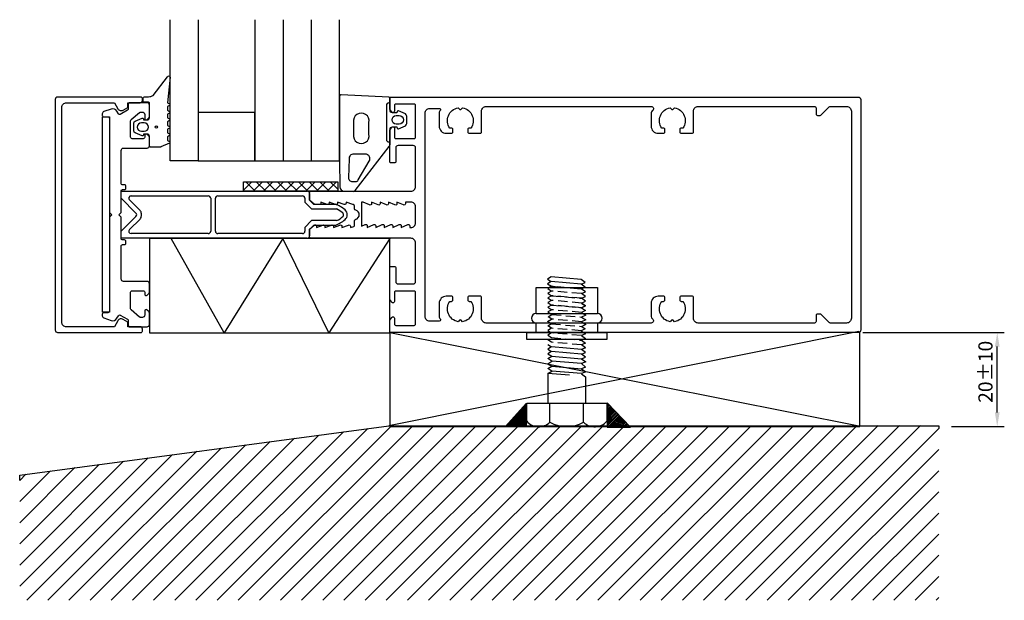
# Model space of a CAD drawing. Extents: x -1 to 208, y 0 to 124.
import ezdxf

# ---------------------------------------------------------------- set-up
doc = ezdxf.new("R2010")
doc.units = 0
doc.header["$LTSCALE"] = 4
doc.linetypes.add('BYGG-023889$0$DASHED', pattern=[0.75, 0.5, -0.25])
doc.layers.get('0').update_dxf_attribs({"linetype": 'CONTINUOUS'})
doc.layers.get('DEFPOINTS').update_dxf_attribs({"linetype": 'CONTINUOUS'})
for name, color, linetype in [('SAPA_ANSLUTNING', 6, 'CONTINUOUS'), ('SAPA_FOGBAND', 2, 'CONTINUOUS'), ('SAPA_GLAS', 4, 'CONTINUOUS'), ('SAPA_ISOLATOR', 4, 'CONTINUOUS'), ('SAPA_MATT', 1, 'CONTINUOUS'), ('SAPA_PROFIL', 7, 'CONTINUOUS')]:
    doc.layers.add(name, color=color, linetype=linetype)
doc.styles.add('ISO', font='txt')
doc.dimstyles.get("Standard").update_dxf_attribs({"dimtxt": 2.5, "dimasz": 2.5, "dimexe": 1.25, "dimexo": 0.625, "dimtad": 1, "dimcen": 2.5, "dimazin": 3, "dimtfac": 1, "dimtmove": 0, "dimatfit": 3})

# ---------------------------------------------------------------- blocks, each defined once
blk = doc.blocks.new('*X53')
at = {"color": 0}
for p, q in [((48.04, 89.14), (46.27, 87.36)), ((46.73, 89.14), (48.73, 87.14)), ((50.29, 89.14), (48.29, 87.14)), ((48.98, 89.14), (50.98, 87.14)), ((52.53, 89.14), (50.53, 87.14)), ((51.22, 89.14), (53.22, 87.14)), ((54.62, 88.98), (52.78, 87.14)), ((53.47, 89.14), (54.62, 87.98)), ((54.78, 89.14), (54.62, 88.98)), ((54.62, 87.98), (55.47, 87.14)), ((57.02, 89.14), (55.02, 87.14)), ((55.71, 89.14), (57.71, 87.14)), ((59.27, 89.14), (57.27, 87.14)), ((57.96, 89.14), (59.96, 87.14)), ((61.51, 89.14), (59.51, 87.14)), ((60.2, 89.14), (62.2, 87.14)), ((63.76, 89.14), (61.76, 87.14)), ((62.45, 89.14), (64.45, 87.14)), ((66, 89.14), (64, 87.14)), ((64.69, 89.14), (66.27, 87.57)), ((46.27, 87.36), (46.49, 87.14)), ((66.27, 87.16), (66.25, 87.14))]:
    blk.add_line(p, q, dxfattribs=at)
blk = doc.blocks.new('*X55')
at = {"color": 0}
for p, q in [((31.67, 0.24), (67.48, 36.04)), ((36.16, 0.24), (72.66, 36.74)), ((40.65, 0.24), (77.55, 37.14)), ((45.14, 0.24), (82.04, 37.14)), ((49.63, 0.24), (86.53, 37.14)), ((54.12, 0.24), (91.02, 37.14)), ((58.61, 0.24), (95.51, 37.14)), ((63.1, 0.24), (100, 37.14)), ((67.59, 0.24), (104.49, 37.14)), ((72.08, 0.24), (108.96, 37.12)), ((76.57, 0.24), (113.47, 37.14)), ((81.06, 0.24), (117.96, 37.14)), ((85.55, 0.24), (122.45, 37.14)), ((90.04, 0.24), (126.85, 37.05)), ((94.53, 0.24), (131.43, 37.14)), ((99.02, 0.24), (135.92, 37.14)), ((103.52, 0.24), (140.41, 37.14)), ((108.01, 0.24), (144.9, 37.14)), ((112.5, 0.24), (149.39, 37.14)), ((116.99, 0.24), (153.88, 37.14)), ((121.48, 0.24), (158.37, 37.14)), ((125.97, 0.24), (162.86, 37.14)), ((130.46, 0.24), (167.35, 37.14)), ((134.95, 0.24), (171.84, 37.14)), ((139.44, 0.24), (176.33, 37.14)), ((143.93, 0.24), (181.02, 37.34)), ((148.42, 0.24), (185.51, 37.34)), ((152.91, 0.24), (190, 37.34)), ((157.4, 0.24), (193.89, 36.74)), ((18.2, 0.24), (51.93, 33.97)), ((22.69, 0.24), (57.11, 34.66)), ((27.18, 0.24), (62.29, 35.35)), ((4.73, 0.24), (36.38, 31.89)), ((9.22, 0.24), (41.56, 32.58)), ((13.71, 0.24), (46.74, 33.27)), ((161.89, 0.24), (193.89, 32.25)), ((-1.24, 3.25), (26.01, 30.5)), ((-1.24, 7.74), (20.83, 29.81)), ((0.24, 0.24), (31.19, 31.19)), ((-1.24, 12.23), (15.64, 29.11)), ((-1.24, 16.72), (10.46, 28.42)), ((-1.24, 21.21), (5.27, 27.73)), ((166.38, 0.24), (193.89, 27.76)), ((-1.24, 25.7), (0.09, 27.03)), ((170.87, 0.24), (193.89, 23.27)), ((175.36, 0.24), (193.89, 18.78)), ((179.85, 0.24), (193.89, 14.29)), ((184.34, 0.24), (193.89, 9.8)), ((188.83, 0.24), (193.89, 5.31)), ((193.32, 0.24), (193.89, 0.82))]:
    blk.add_line(p, q, dxfattribs=at)
blk = doc.blocks.new('*U104')
at = {"layer": 'SAPA_MATT', "color": 2, "style": 'ISO'}
blk.add_text('20±10', height=3, rotation=90, dxfattribs=at).set_placement((205.27, 42.19))
blk = doc.blocks.new('*D52')
at = {"layer": 'DEFPOINTS', "color": 0}
for p in [(176.21, 57.14), (206.27, 57.14), (195.06, 37.14)]:
    blk.add_point(p, dxfattribs=at)
at = {"layer": 'SAPA_MATT'}
for p, q in [((177.71, 57.14), (207.77, 57.14)), ((206.27, 40.14), (206.27, 54.14)), ((196.56, 37.14), (207.77, 37.14))]:
    blk.add_line(p, q, dxfattribs=at)
for points in [[(205.77, 54.14), (206.77, 54.14), (206.27, 57.14)], [(205.77, 40.14), (206.77, 40.14), (206.27, 37.14)]]:
    blk.add_solid(points, dxfattribs=at)
blk.add_blockref('*U104', (0, 0))

msp = doc.modelspace()

# ---------------------------------------------------------------- linework, layer by layer
at = {"layer": 'SAPA_ANSLUTNING', "color": 1}
for p, q in [((176.876, 57.336), (77.129, 37.336)), ((77.344, 57.139), (176.876, 37.336))]:
    msp.add_line(p, q, dxfattribs=at)
at = {"layer": 'SAPA_ANSLUTNING'}
msp.add_lwpolyline([(26.322, 77.066), (26.322, 57.066), (77.3, 57.066), (77.3, 77.066)], close=True, dxfattribs=at)
msp.add_lwpolyline([(77.3, 77.066), (64.414, 57.066), (54.591, 77.066), (42.199, 57.066), (30.931, 77.066)], dxfattribs=at)
at = {"layer": 'SAPA_ANSLUTNING', "color": 1}
msp.add_lwpolyline([(77.344, 37.139), (177.091, 37.139), (177.091, 57.139), (77.344, 57.139), (77.344, 37.139)], dxfattribs=at)
at = {"layer": 'SAPA_FOGBAND'}
for points in [[(28.636, 96.518), (26.5, 96.518, -0.4142136), (26.3, 96.718), (26.3, 98.768, 0.4142136), (25.8, 99.268), (25.074, 99.268), (25.006, 99.017, -0.4740572), (24.724, 98.889), (23.278, 99.509, -0.2846004), (23, 99.957), (23, 101.58, -0.2846004), (23.278, 102.027), (24.724, 102.647, -0.4740572), (25.006, 102.52), (25.074, 102.268), (25.8, 102.268, 0.4142136), (26.3, 102.768), (26.3, 105.818, 0.4142136), (26.1, 106.018), (25.2, 106.018, -0.4142136), (25, 106.218), (25, 106.918, -0.4142136), (25.3, 107.218), (26.111, 107.218, 0.1316525), (27.111, 107.486), (30.152, 111.457, -0.8769765), (30.67, 111.354), (30.116, 105.929, 0.1353186), (30.116, 105.929), (30.528, 105.692, -0.5773503), (30.528, 105.345), (30.116, 105.107), (30.116, 104.33), (30.528, 104.092, -0.5773503), (30.528, 103.745), (30.116, 103.507), (30.116, 102.73), (30.528, 102.492, -0.5773503), (30.528, 102.145), (30.116, 101.907), (30.116, 101.13), (30.528, 100.892, -0.5773503), (30.528, 100.545), (30.116, 100.307), (30.116, 99.53), (30.528, 99.292, -0.5773503), (30.528, 98.945), (30.116, 98.707), (30.116, 97.93), (30.528, 97.692, -0.5773503), (30.528, 97.345), (28.736, 96.545, -0.1316525)], [(78.834, 100.799), (78.902, 100.547, 0.4740572), (79.184, 100.42), (80.63, 101.04, 0.2846004), (80.907, 101.488), (80.907, 103.11, 0.2846004), (80.63, 103.558), (79.184, 104.178, 0.4740572), (78.902, 104.051), (78.834, 103.799), (77.893, 103.799, -0.4142136), (77.393, 104.299), (77.393, 106.811, 0.4027294), (77.105, 107.111), (66.972, 107.599, 0.4257918), (66.66, 107.299), (66.66, 93.593), (66.686, 88.056, 0.3826682), (67.68, 87.165), (69.598, 87.102, 0.2325312), (69.994, 87.297), (77.185, 96.66, 0.1657206), (77.393, 97.271), (77.393, 100.299, -0.4142136), (77.893, 100.799)], [(72.893, 99.25), (72.893, 101.75, 1.2311506), (69.644, 101.75), (69.644, 99.25, 1.2311506)], [(78.707, 101.399, -1), (78.707, 103.199), (79.307, 103.199, -1), (79.307, 101.399)], [(25.2, 99.868, 1), (25.2, 101.668), (24.6, 101.668, 1), (24.6, 99.868)], [(70.209, 89.163), (69.299, 89.163, -0.4554491), (68.618, 90.054), (68.752, 93.99, -0.4464786), (69.746, 95.099), (72.053, 95.099, -0.622677), (72.844, 93.488), (70.563, 89.552, -0.3900439)]]:
    msp.add_lwpolyline(points, format="xyb", close=True, dxfattribs=at)
msp.add_lwpolyline([(77.093, 105.899), (77.393, 105.899), (77.093, 105.899, 0.4142136), (76.593, 105.399), (76.593, 98.099, 0.4142136), (77.093, 97.599), (77.393, 97.599)], format="xyb", dxfattribs=at)
msp.add_circle((27.772, 100.768), 0.255, dxfattribs=at)
at = {"layer": 'SAPA_GLAS'}
for points in [[(36.675, 123.573), (36.675, 93.573), (30.675, 93.573), (30.675, 123.573)], [(48.675, 123.573), (48.675, 93.573), (66.675, 93.573), (66.675, 123.573)], [(54.675, 123.573), (54.675, 93.573), (60.675, 93.573), (60.675, 123.573)]]:
    msp.add_lwpolyline(points, dxfattribs=at)
msp.add_lwpolyline([(48.675, 93.573), (48.675, 103.888), (36.675, 103.888), (36.675, 93.573)], close=True, dxfattribs=at)
at = {"layer": 'SAPA_ISOLATOR'}
for p, q in [((20.3, 87.139), (59.8, 87.139)), ((20.3, 85.639), (20.3, 87.139)), ((22.422, 86.139), (38.8, 86.139)), ((40.8, 86.139), (58.8, 86.139)), ((60.3, 86.639), (60.3, 85.239)), ((23.447, 82.493), (20.3, 85.639)), ((24.3, 83.053), (22.068, 85.285)), ((39.3, 85.639), (39.3, 78.639)), ((40.3, 78.639), (40.3, 85.639)), ((59.3, 85.639), (59.3, 84.825)), ((59.3, 84.825), (60.736, 83.389)), ((60.3, 85.239), (61.15, 84.389)), ((61.15, 84.389), (65.706, 84.389)), ((20.3, 78.639), (23.447, 81.785)), ((24.593, 81.932), (24.593, 82.346)), ((60.736, 83.389), (66.031, 83.389)), ((22.068, 78.993), (24.3, 81.225)), ((60.736, 80.889), (59.3, 79.453)), ((59.3, 79.453), (59.3, 78.639)), ((61.15, 79.889), (60.3, 79.039)), ((66.031, 80.889), (60.736, 80.889)), ((65.706, 79.889), (61.15, 79.889)), ((20.3, 77.139), (20.3, 78.639)), ((38.8, 78.139), (22.422, 78.139)), ((58.8, 78.139), (40.8, 78.139)), ((60.3, 79.039), (60.3, 77.639)), ((59.8, 77.139), (20.3, 77.139))]:
    msp.add_line(p, q, dxfattribs=at)
for centre, radius, start, end in [((22.422, 85.639), 0.5, 90, 225), ((38.8, 85.639), 0.5, 0, 90), ((40.8, 85.639), 0.5, 90, 180), ((58.8, 85.639), 0.5, 0, 90), ((59.8, 86.639), 0.5, 0, 90), ((63.456, 78.023), 6.752, 49.67177, 70.53463), ((23.093, 82.139), 0.5, 315, 45), ((23.593, 82.346), 1, 360, 45), ((23.593, 81.932), 1, 315, 0), ((63.456, 78.023), 5.952, 49.29775, 64.36344), ((63.456, 86.255), 5.952, 295.63656, 311.76273), ((66.891, 82.119), 0.61, 330.1112, 43.01839), ((66.944, 82.139), 1.356, 310.50483, 49.49517), ((63.456, 86.255), 6.752, 289.46537, 310.32823), ((22.422, 78.639), 0.5, 135, 270), ((38.8, 78.639), 0.5, 270, 0), ((40.8, 78.639), 0.5, 180, 270), ((58.8, 78.639), 0.5, 270, 0), ((59.8, 77.639), 0.5, 270, 0)]:
    msp.add_arc(centre, radius, start, end, dxfattribs=at)
at = {"layer": 'SAPA_PROFIL'}
for p, q in [((16.34, 61.453), (16.34, 102.953)), ((16.34, 102.953), (17.84, 102.953)), ((17.84, 102.953), (17.84, 61.453)), ((46.266, 87.139), (46.266, 89.139)), ((46.266, 89.139), (66.266, 89.139)), ((66.266, 89.139), (66.266, 87.139)), ((66.266, 87.139), (46.266, 87.139)), ((6.3, 82.139), (6.3, 57.639)), ((108.392, 66.681), (121.392, 66.681)), ((108.392, 61.139), (108.392, 66.681)), ((121.392, 66.681), (121.392, 61.139)), ((17.84, 61.453), (16.34, 61.453)), ((108.392, 61.139), (121.392, 61.139)), ((177.3, 61.206), (177.3, 57.639)), ((121.392, 59.139), (108.392, 59.139)), ((108.392, 57.139), (108.392, 59.139)), ((121.392, 59.139), (121.392, 57.139)), ((106.392, 57.139), (123.392, 57.139)), ((106.392, 55.639), (106.392, 57.139)), ((123.392, 57.139), (123.392, 55.639)), ((123.392, 55.639), (106.392, 55.639)), ((-1.241, 26.854), (77.129, 37.336)), ((77.129, 37.336), (193.892, 37.336)), ((193.892, 37.336), (193.892, 36.738)), ((-1.241, 25.7), (-1.241, 26.854))]:
    msp.add_line(p, q, dxfattribs=at)
at = {"layer": 'SAPA_PROFIL', "color": 1}
for p, q in [((111.598, 68.934), (110.812, 68.469)), ((110.812, 68.469), (111.611, 67.937)), ((111.611, 67.937), (110.825, 67.472)), ((110.825, 67.472), (111.624, 66.939)), ((117.945, 68.379), (111.598, 68.934)), ((117.958, 67.381), (111.611, 67.937)), ((111.624, 66.939), (117.972, 66.384)), ((118.812, 67.769), (117.945, 68.379)), ((117.958, 67.381), (118.812, 67.769)), ((118.825, 66.772), (117.958, 67.381)), ((117.972, 66.384), (118.825, 66.772)), ((110.935, 60.477), (111.721, 60.942)), ((111.703, 59.965), (110.935, 60.477)), ((110.865, 54.594), (111.664, 54.062)), ((118.865, 53.895), (117.999, 54.504)), ((111.664, 54.062), (110.878, 53.597)), ((110.878, 53.597), (111.678, 53.064)), ((111.678, 53.064), (110.892, 52.599)), ((110.892, 52.599), (111.691, 52.067)), ((118.012, 53.507), (111.664, 54.062)), ((118.025, 52.509), (111.678, 53.064)), ((118.865, 53.895), (118.012, 53.507)), ((118.878, 52.897), (118.012, 53.507)), ((118.025, 52.509), (118.878, 52.897)), ((118.892, 51.899), (118.025, 52.509)), ((110.892, 50.476), (111.689, 51.07)), ((110.892, 50.476), (111.691, 49.943)), ((110.905, 51.602), (111.691, 52.067)), ((111.704, 51.069), (110.905, 51.602)), ((111.691, 52.067), (118.038, 51.511)), ((118.052, 50.514), (111.704, 51.069)), ((118.038, 51.511), (118.892, 51.899)), ((118.038, 51.511), (118.905, 50.902)), ((118.905, 50.902), (118.052, 50.514)), ((118.052, 50.514), (118.892, 49.776)), ((110.878, 48.436), (111.697, 48.95)), ((115.489, 48.032), (110.878, 48.436)), ((110.878, 48.436), (110.878, 42.139)), ((110.905, 49.478), (111.691, 49.943)), ((111.704, 48.946), (110.905, 49.478)), ((111.691, 49.943), (118.038, 49.388)), ((118.052, 48.39), (111.704, 48.946)), ((118.012, 48.345), (118.878, 47.736)), ((118.892, 49.776), (118.038, 49.388)), ((118.038, 49.388), (118.905, 48.778)), ((118.905, 48.778), (118.052, 48.39)), ((118.878, 47.736), (118.878, 42.139)), ((101.854, 37.157), (106.302, 42.032)), ((106.302, 42.032), (106.302, 37.157)), ((106.385, 42.139), (123.385, 42.139)), ((106.385, 38.278), (106.385, 42.139)), ((111.323, 38.077), (111.323, 42.139)), ((118.465, 38.06), (118.465, 42.139)), ((123.385, 42.139), (123.385, 38.278)), ((128.438, 37.05), (123.491, 42.175)), ((123.491, 42.175), (123.491, 37.05)), ((106.302, 37.157), (101.854, 37.157)), ((121.197, 37.139), (108.573, 37.139)), ((123.491, 37.05), (128.438, 37.05))]:
    msp.add_line(p, q, dxfattribs=at)
at = {"layer": 'SAPA_PROFIL', "color": 1, "linetype": 'BYGG-023889$0$DASHED'}
for p, q in [((111.624, 66.939), (110.838, 66.474)), ((117.972, 66.384), (111.624, 66.939)), ((110.838, 66.474), (111.637, 65.942)), ((111.637, 65.942), (110.851, 65.477)), ((110.851, 65.477), (111.65, 64.944)), ((111.65, 64.944), (110.864, 64.479)), ((117.985, 65.386), (111.637, 65.942)), ((117.998, 64.389), (111.65, 64.944)), ((111.65, 64.944), (117.998, 64.389)), ((118.838, 65.774), (117.972, 66.384)), ((117.985, 65.386), (118.838, 65.774)), ((118.851, 64.777), (117.985, 65.386)), ((110.864, 64.479), (111.663, 63.946)), ((111.663, 63.946), (110.877, 63.481)), ((110.877, 63.481), (111.677, 62.949)), ((111.677, 62.949), (110.891, 62.484)), ((118.011, 63.391), (111.663, 63.946)), ((118.024, 62.393), (111.677, 62.949)), ((111.677, 62.949), (118.024, 62.393)), ((117.998, 64.389), (118.851, 64.777)), ((118.864, 63.779), (117.998, 64.389)), ((118.011, 63.391), (118.864, 63.779)), ((118.877, 62.781), (118.011, 63.391)), ((118.877, 62.781), (118.024, 62.393)), ((118.024, 62.393), (118.877, 62.781)), ((118.115, 63.318), (118.877, 62.781)), ((118.115, 63.318), (118.115, 63.318)), ((110.891, 62.484), (111.69, 61.951)), ((111.69, 61.951), (110.904, 61.486)), ((110.904, 61.486), (111.703, 60.953)), ((118.037, 61.396), (111.69, 61.951)), ((111.703, 60.953), (118.051, 60.398)), ((118.024, 62.393), (118.891, 61.784)), ((118.891, 61.784), (118.037, 61.396)), ((118.037, 61.396), (118.904, 60.786)), ((118.904, 60.786), (118.051, 60.398)), ((110.833, 59.489), (111.619, 59.954)), ((111.601, 58.978), (110.833, 59.489)), ((110.883, 58.553), (111.669, 59.018)), ((111.651, 58.041), (110.883, 58.553)), ((111.703, 59.965), (110.917, 60.489)), ((111.601, 58.978), (118.064, 58.412)), ((118.051, 59.41), (111.703, 59.965)), ((118.051, 60.398), (118.904, 59.798)), ((118.904, 59.798), (118.051, 59.41)), ((118.051, 59.41), (118.917, 58.8)), ((118.917, 58.8), (118.064, 58.412)), ((111.625, 58.043), (110.839, 57.578)), ((110.839, 57.578), (111.638, 57.046)), ((111.638, 57.046), (110.852, 56.58)), ((110.852, 56.58), (111.651, 56.048)), ((117.973, 57.488), (111.625, 58.043)), ((117.986, 56.49), (111.638, 57.046)), ((118.826, 57.876), (117.973, 57.488)), ((117.973, 57.488), (118.839, 56.878)), ((118.839, 56.878), (117.986, 56.49)), ((117.986, 56.49), (118.852, 55.881)), ((118.064, 58.412), (118.826, 57.876)), ((111.651, 55.06), (110.866, 55.583)), ((111.651, 56.048), (117.999, 55.493)), ((117.999, 54.504), (111.651, 55.06)), ((118.852, 55.881), (117.999, 55.493)), ((117.999, 55.493), (118.852, 54.892)), ((118.852, 54.892), (117.999, 54.504))]:
    msp.add_line(p, q, dxfattribs=at)
at = {"layer": 'SAPA_PROFIL', "color": 0}
for p, q in [((123.491, 41.913), (123.62, 42.041)), ((123.491, 41.559), (123.794, 41.861)), ((102.118, 37.157), (106.302, 41.34)), ((102.472, 37.157), (106.302, 40.987)), ((102.778, 38.17), (106.302, 41.694)), ((102.826, 37.157), (106.302, 40.633)), ((103.179, 37.157), (106.302, 40.28)), ((103.533, 37.157), (106.302, 39.926)), ((123.491, 41.206), (123.967, 41.681)), ((123.491, 40.852), (124.141, 41.502)), ((123.491, 40.498), (124.315, 41.322)), ((123.491, 40.145), (124.488, 41.142)), ((123.491, 39.791), (124.662, 40.962)), ((123.491, 39.438), (124.836, 40.782)), ((123.491, 39.084), (125.009, 40.602)), ((123.491, 38.731), (125.183, 40.422)), ((123.491, 38.377), (125.357, 40.242)), ((123.491, 38.024), (125.53, 40.062)), ((123.491, 37.67), (125.704, 39.882)), ((103.886, 37.157), (106.302, 39.573)), ((104.24, 37.157), (106.302, 39.219)), ((104.593, 37.157), (106.302, 38.866)), ((104.947, 37.157), (106.302, 38.512)), ((105.3, 37.157), (106.302, 38.158)), ((105.654, 37.157), (106.302, 37.805)), ((123.491, 37.316), (125.878, 39.703)), ((123.578, 37.05), (126.051, 39.523)), ((123.932, 37.05), (126.225, 39.343)), ((124.286, 37.05), (126.399, 39.163)), ((124.639, 37.05), (126.572, 38.983)), ((124.993, 37.05), (126.746, 38.803)), ((125.346, 37.05), (126.92, 38.623)), ((125.7, 37.05), (127.093, 38.443)), ((126.053, 37.05), (127.267, 38.263)), ((126.407, 37.05), (127.441, 38.083)), ((126.76, 37.05), (127.614, 37.904)), ((127.114, 37.05), (127.788, 37.724)), ((106.008, 37.157), (106.302, 37.451)), ((127.468, 37.05), (127.961, 37.544)), ((127.821, 37.05), (128.135, 37.364)), ((128.175, 37.05), (128.309, 37.184))]:
    msp.add_line(p, q, dxfattribs=at)
at = {"layer": 'SAPA_PROFIL'}
for points in [[(21.702, 104.939), (21.702, 105.939), (24.302, 105.939, 0.4142136), (24.802, 106.439), (24.802, 106.839, 0.4142136), (24.502, 107.139), (6.8, 107.139, 0.4142136), (6.3, 106.639), (6.3, 57.639, 0.4142136), (6.8, 57.139), (24.502, 57.139, 0.4142136), (24.802, 57.439), (24.802, 57.839, 0.4142136), (24.302, 58.339), (21.702, 58.339), (21.702, 59.339), (20.698, 59.919, 0.4155393), (19.603, 59.623), (18.862, 58.339), (8.7, 58.339, -0.4142136), (7.7, 59.339), (7.7, 104.939, -0.4142136), (8.7, 105.939), (18.862, 105.939), (19.603, 104.655, 0.4155393), (20.698, 104.359)], [(82.8, 76.139, 0.4142136), (81.8, 77.139), (60.6, 77.139, -0.4142136), (60.3, 77.439), (60.3, 79.063), (61.238, 79.901, -0.6681786), (61.75, 79.689), (61.75, 79.439), (63.127, 79.962, -0.5450208), (63.55, 79.689), (63.55, 79.439), (64.927, 79.962, -0.5450208), (65.35, 79.689), (65.35, 79.439), (66.727, 79.962, -0.5450208), (67.15, 79.689), (67.15, 79.439), (68.527, 79.962, -0.5450208), (68.95, 79.689), (68.95, 79.439), (69.674, 79.667, 0.2945485), (69.85, 79.94), (69.85, 80.875, -0.3475955), (70.081, 81.167, 0.7905229), (70.081, 83.113, -0.3476066), (69.85, 83.405), (69.85, 83.989, 0.4102318), (69.555, 84.289, -0.0712587), (69.47, 84.302), (68.05, 84.839), (68.05, 84.589, -0.5450201), (67.627, 84.316), (66.25, 84.839), (66.25, 84.589, -0.5450201), (65.827, 84.316), (64.45, 84.839), (64.45, 84.589, -0.5450201), (64.027, 84.316), (62.65, 84.839), (62.65, 84.289), (61.45, 84.289, -0.1989124), (61.238, 84.377), (60.3, 85.215), (60.3, 86.839, -0.4142136), (60.6, 87.139), (81.8, 87.139, 0.4142136), (82.8, 88.139), (82.8, 96.339, 0.4142136), (82.3, 96.839), (79.1, 96.839, 0.4142136), (78.6, 96.339), (78.6, 93.439, -0.4142136), (78.3, 93.139), (77.6, 93.139, -0.4142136), (77.3, 93.439), (77.3, 100.139), (77.765, 100.725, -0.7105995), (78.3, 100.539), (78.3, 98.639, 0.4142136), (78.6, 98.339), (82.5, 98.339, 0.4142136), (82.8, 98.639), (82.8, 105.339, 0.4142136), (82.5, 105.639), (78.6, 105.639, 0.4142136), (78.3, 105.339), (78.3, 104.139, -0.7105991), (77.765, 103.953), (77.3, 104.539), (77.3, 106.839, -0.4142136), (77.6, 107.139), (176.8, 107.139, -0.4142136), (177.3, 106.639), (177.3, 57.639, -0.4142136), (176.8, 57.139), (77.6, 57.139, -0.4142136), (77.3, 57.439), (77.3, 59.739), (77.765, 60.325, -0.7105995), (78.3, 60.139), (78.3, 58.939, 0.4142136), (78.6, 58.639), (82.5, 58.639, 0.4142136), (82.8, 58.939), (82.8, 65.639, 0.4142136), (82.5, 65.939), (78.6, 65.939, 0.4142136), (78.3, 65.639), (78.3, 63.739, -0.7105995), (77.765, 63.553), (77.3, 64.139), (77.3, 70.839, -0.4142136), (77.6, 71.139), (78.3, 71.139, -0.4142136), (78.6, 70.839), (78.6, 67.939, 0.4142136), (79.1, 67.439), (82.3, 67.439, 0.4142136), (82.8, 67.939)], [(20.113, 60.813), (21.65, 59.926, -0.2679492), (21.8, 59.666), (21.8, 58.639, 0.4142136), (22.1, 58.339), (25.8, 58.339, 0.4142136), (26.3, 58.839), (26.3, 61.289, 0.1989124), (26.213, 61.501), (25.813, 61.901, 0.6681786), (25.3, 61.689), (25.3, 60.839, -0.4142136), (24.8, 60.339), (24.41, 60.339, -0.176327), (24.217, 60.409), (22.408, 61.927, -0.2216947), (22.3, 62.157), (22.3, 65.689, -0.4142136), (22.6, 65.989), (25, 65.989, -0.4142136), (25.3, 65.689), (25.3, 65.289, 0.6681786), (25.813, 65.077), (26.213, 65.477, 0.1989124), (26.3, 65.689), (26.3, 67.489, 0.4142136), (25.8, 67.989), (20.8, 67.989, -0.4142136), (20.3, 68.489), (20.3, 75.489, -0.4142136), (20.6, 75.789), (21, 75.789, 0.4142136), (21.3, 76.089), (21.3, 76.489, 0.4142136), (21, 76.789), (20.6, 76.789, -0.4142136), (20.3, 77.089), (20.3, 81.515, 0.1989124), (20.213, 81.727), (19.8, 82.139), (20.213, 82.551, 0.1989124), (20.3, 82.763), (20.3, 87.189, -0.4142136), (20.6, 87.489), (21, 87.489, 0.4142136), (21.3, 87.789), (21.3, 88.189, 0.4142136), (21, 88.489), (20.6, 88.489, -0.4142136), (20.3, 88.789), (20.3, 95.789, -0.4142136), (20.8, 96.289), (25.8, 96.289, 0.4142136), (26.3, 96.789), (26.3, 98.589, 0.1989124), (26.213, 98.801), (25.813, 99.201, 0.6681786), (25.3, 98.989), (25.3, 98.589, -0.4142136), (25, 98.289), (22.6, 98.289, -0.4142136), (22.3, 98.589), (22.3, 102.121, -0.2216947), (22.408, 102.351), (24.217, 103.869, -0.176327), (24.41, 103.939), (24.8, 103.939, -0.4142136), (25.3, 103.439), (25.3, 102.589, 0.6681786), (25.813, 102.377), (26.213, 102.777, 0.1989124), (26.3, 102.989), (26.3, 105.439, 0.4142136), (25.8, 105.939), (22.1, 105.939, 0.4142136), (21.8, 105.639), (21.8, 104.612, -0.2679492), (21.65, 104.352), (20.113, 103.465, -0.4142136), (19.704, 103.575), (19.378, 104.139, 0.3585283), (18.188, 104.585), (16.639, 104.055, 0.3205991), (16.3, 103.582), (16.3, 103.239, 0.4142136), (16.6, 102.939), (17.5, 102.939, -0.4142136), (17.8, 102.639), (17.8, 82.763, 0.1989124), (17.888, 82.551), (18.3, 82.139), (17.888, 81.727, 0.1989124), (17.8, 81.515), (17.8, 61.639, -0.4142136), (17.5, 61.339), (16.6, 61.339, 0.4142136), (16.3, 61.039), (16.3, 60.696, 0.3205991), (16.639, 60.223), (18.188, 59.693, 0.3585283), (19.378, 60.139), (19.704, 60.703, -0.4142136)], [(170.825, 59.139, -0.1989124), (170.613, 59.227), (168.888, 60.951, 0.1989124), (168.676, 61.039), (168.1, 61.039, 0.4142136), (167.8, 60.739), (167.8, 59.439, -0.4142136), (167.5, 59.139), (142.8, 59.139, -0.4142136), (141.8, 60.139), (141.8, 64.539, 0.4142136), (141.5, 64.839), (139.2, 64.839, 0.4142136), (138.9, 64.539), (138.9, 64.039, 0.4142136), (139.2, 63.739), (139.537, 63.739, -0.5535246), (137.765, 59.428), (137.477, 59.716, 0.4142136), (137.124, 59.716), (136.836, 59.428, -0.5535246), (135.064, 63.739), (135.4, 63.739, 0.4142136), (135.7, 64.039), (135.7, 64.539, 0.4142136), (135.4, 64.839), (134.3, 64.839, 0.4142136), (132.8, 63.339), (132.8, 60.505, 0.2679492), (133.05, 60.072, -0.767327), (132.8, 59.139), (97.8, 59.139, -0.4142136), (96.8, 60.139), (96.8, 64.539, 0.4142136), (96.5, 64.839), (94.2, 64.839, 0.4142136), (93.9, 64.539), (93.9, 64.039, 0.4142136), (94.2, 63.739), (94.537, 63.739, -0.5535246), (92.765, 59.428), (92.477, 59.716, 0.4142136), (92.124, 59.716), (91.836, 59.428, -0.5535246), (90.064, 63.739), (90.4, 63.739, 0.4142136), (90.7, 64.039), (90.7, 64.539, 0.4142136), (90.4, 64.839), (89.3, 64.839, 0.4142136), (87.8, 63.339), (87.8, 60.359, 0.2679492), (87.95, 60.099, -0.767327), (87.8, 59.539), (85.8, 59.539, -0.4142138), (84.8, 60.539), (84.8, 103.739, -0.414214), (85.8, 104.739), (87.8, 104.739, -0.767327), (87.95, 104.179, 0.2679492), (87.8, 103.919), (87.8, 100.939, 0.4142136), (89.3, 99.439), (90.4, 99.439, 0.4142136), (90.7, 99.739), (90.7, 100.239, 0.4142136), (90.4, 100.539), (90.064, 100.539, -0.5535246), (91.836, 104.85), (92.124, 104.562, 0.4142136), (92.477, 104.562), (92.765, 104.85, -0.5535246), (94.537, 100.539), (94.2, 100.539, 0.4142136), (93.9, 100.239), (93.9, 99.739, 0.4142136), (94.2, 99.439), (96.5, 99.439, 0.4142136), (96.8, 99.739), (96.8, 104.139, -0.4142136), (97.8, 105.139), (132.8, 105.139, -0.767327), (133.05, 104.206, 0.2679492), (132.8, 103.773), (132.8, 100.939, 0.4142136), (134.3, 99.439), (135.4, 99.439, 0.4142136), (135.7, 99.739), (135.7, 100.239, 0.4142136), (135.4, 100.539), (135.064, 100.539, -0.5535246), (136.836, 104.85), (137.124, 104.562, 0.4142136), (137.477, 104.562), (137.765, 104.85, -0.5535246), (139.537, 100.539), (139.2, 100.539, 0.4142136), (138.9, 100.239), (138.9, 99.739, 0.4142136), (139.2, 99.439), (141.5, 99.439, 0.4142136), (141.8, 99.739), (141.8, 104.139, -0.4142136), (142.8, 105.139), (167.5, 105.139, -0.4142136), (167.8, 104.839), (167.8, 103.539, 0.4142136), (168.1, 103.239), (168.676, 103.239, 0.1989124), (168.888, 103.327), (170.613, 105.051, -0.1989124), (170.825, 105.139), (174.3, 105.139, -0.4142136), (175.3, 104.139), (175.3, 60.139, -0.4142136), (174.3, 59.139)], [(79.75, 79.439), (81.127, 80.062, -0.5450208), (81.55, 79.789), (81.55, 79.439), (81.8, 79.439, 0.4142136), (82.8, 80.439), (82.8, 83.839, 0.4142136), (81.8, 84.839), (80.65, 84.839), (80.65, 84.489, -0.5450201), (80.227, 84.216), (78.85, 84.839), (78.85, 84.489, -0.5450201), (78.427, 84.216), (77.05, 84.839), (77.05, 84.489, -0.5450201), (76.627, 84.216), (75.25, 84.839), (75.25, 84.489, -0.5450201), (74.827, 84.216), (73.45, 84.839), (73.45, 84.489, -0.5450201), (73.027, 84.216), (71.65, 84.839), (71.35, 84.839), (71.35, 79.711), (72.127, 80.062, -0.5450208), (72.55, 79.789), (72.55, 79.439), (73.927, 80.062, -0.5450205), (74.35, 79.789), (74.35, 79.439), (75.727, 80.062, -0.5450208), (76.15, 79.789), (76.15, 79.439), (77.527, 80.062, -0.5450208), (77.95, 79.789), (77.95, 79.439), (79.327, 80.062, -0.5450208), (79.75, 79.789)]]:
    msp.add_lwpolyline(points, format="xyb", close=True, dxfattribs=at)
for centre, start, end in [((108.392, 60.139), 90, 270), ((121.392, 60.139), 270, 90)]:
    msp.add_arc(centre, 1, start, end, dxfattribs=at)
at = {"layer": 'SAPA_PROFIL', "color": 1}
for centre, radius, start, end in [((108.949, 40.534), 3.416, 221.34632, 314.00618), ((114.909, 44.382), 7.253, 240.36471, 299.35261), ((120.82, 40.534), 3.416, 226.42079, 318.65368)]:
    msp.add_arc(centre, radius, start, end, dxfattribs=at)

# ---------------------------------------------------------------- block references
at = {"layer": 'SAPA_ANSLUTNING', "linetype": 'CONTINUOUS'}
msp.add_blockref('*X53', (0, 0), dxfattribs=at)
at = {"layer": 'SAPA_ANSLUTNING', "color": 7, "linetype": 'CONTINUOUS'}
msp.add_blockref('*X55', (0, 0), dxfattribs=at)

# ---------------------------------------------------------------- dimensions: what is measured, and where the dimension line sits
at = {"layer": 'SAPA_MATT'}
dim = msp.add_linear_dim(base=(206.271, 57.139), p1=(195.058, 37.139), p2=(176.208, 57.139), angle=90, dimstyle='Standard', override={"dimscale": 1, "dimgap": 1, "dimclrt": 2, "dimtol": 1, "dimlim": 0, "dimtp": 10, "dimtm": 10}, dxfattribs=at)
dim.commit()
dim.dimension.update_dxf_attribs({"geometry": '*D52', "text_midpoint": (203.771, 47.139)})

doc.saveas('drawing.dxf')
